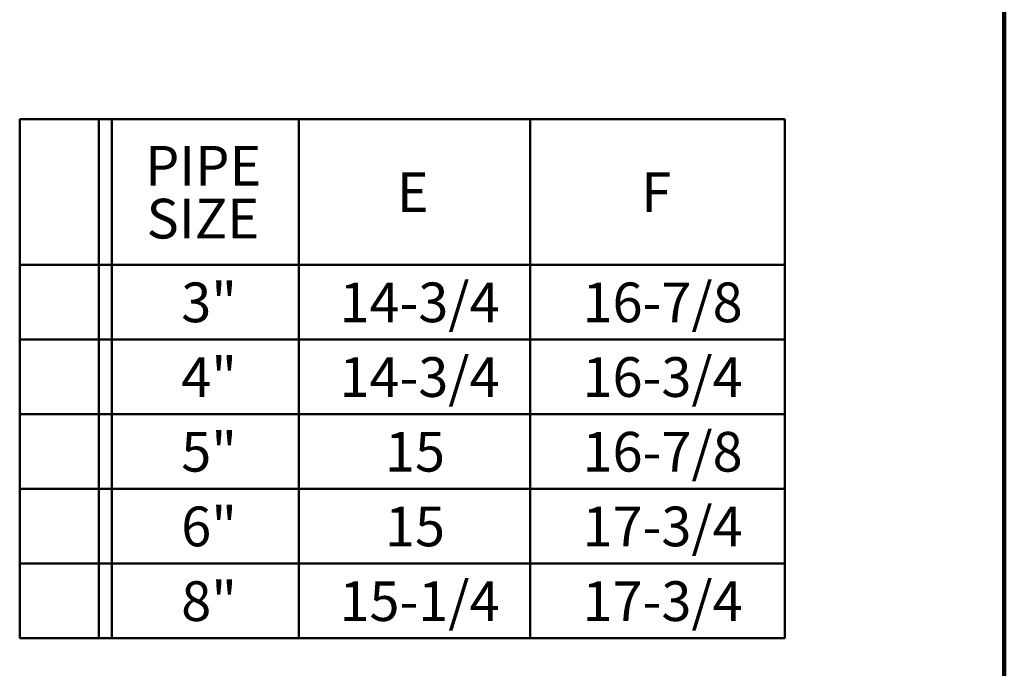
# Model space of a CAD drawing. Units: inches. Extents: x 0.2 to 67.7, y 0.1 to 50.
# Drawn here: x 5.3 to 8.4, y 6 to 8.1 of the extents above; entities that cross this region are included whole.
import ezdxf

# ---------------------------------------------------------------- set-up
doc = ezdxf.new("R2010")
doc.units = ezdxf.units.IN
doc.header["$MEASUREMENT"] = 0
doc.layers.add('WALL', color=7, linetype='Continuous', lineweight=50)
doc.styles.add('SLDTEXTSTYLE0', font='TXT', dxfattribs={"width": 0.605})

# ---------------------------------------------------------------- blocks, each defined once
blk = doc.blocks.new('SW_TABLEANNOTATION_2')
at = {"layer": 'WALL', "color": 0}
for p, q in [((0, 0), (0, -0.4587)), ((0, 0), (0.2489, 0)), ((0, 0), (0, -1.6347)), ((2.4111, 0), (0, 0)), ((0.2489, 0), (0.2489, -0.4587)), ((0.2489, 0), (0.2907, 0)), ((0.2907, 0), (0.2907, -0.4587)), ((0.2907, 0), (0.8792, 0)), ((0.8792, 0), (0.8792, -0.4587)), ((0.8792, 0), (1.608, 0)), ((1.608, 0), (1.608, -0.4587)), ((1.608, 0), (2.4111, 0)), ((2.4111, 0), (2.4111, -0.4587)), ((2.4111, -1.6347), (2.4111, 0)), ((0, -0.4587), (0, -0.6939)), ((0, -0.4587), (0.2489, -0.4587)), ((0.2489, -0.4587), (0.2489, -0.6939)), ((0.2489, -0.4587), (0.2907, -0.4587)), ((0.2907, -0.4587), (0.2907, -0.6939)), ((0.2907, -0.4587), (0.8792, -0.4587)), ((0.8792, -0.4587), (0.8792, -0.6939)), ((0.8792, -0.4587), (1.608, -0.4587)), ((1.608, -0.4587), (1.608, -0.6939)), ((1.608, -0.4587), (2.4111, -0.4587)), ((2.4111, -0.4587), (2.4111, -0.6939)), ((0, -0.6939), (0, -0.9291)), ((0, -0.6939), (0.2489, -0.6939)), ((0.2489, -0.6939), (0.2489, -0.9291)), ((0.2489, -0.6939), (0.2907, -0.6939)), ((0.2907, -0.6939), (0.2907, -0.9291)), ((0.2907, -0.6939), (0.8792, -0.6939)), ((0.8792, -0.6939), (0.8792, -0.9291)), ((0.8792, -0.6939), (1.608, -0.6939)), ((1.608, -0.6939), (1.608, -0.9291)), ((1.608, -0.6939), (2.4111, -0.6939)), ((2.4111, -0.6939), (2.4111, -0.9291)), ((0, -0.9291), (0, -1.1643)), ((0, -0.9291), (0.2489, -0.9291)), ((0.2489, -0.9291), (0.2489, -1.1643)), ((0.2489, -0.9291), (0.2907, -0.9291)), ((0.2907, -0.9291), (0.2907, -1.1643)), ((0.2907, -0.9291), (0.8792, -0.9291)), ((0.8792, -0.9291), (0.8792, -1.1643)), ((0.8792, -0.9291), (1.608, -0.9291)), ((1.608, -0.9291), (1.608, -1.1643)), ((1.608, -0.9291), (2.4111, -0.9291)), ((2.4111, -0.9291), (2.4111, -1.1643)), ((0, -1.1643), (0, -1.3995)), ((0, -1.1643), (0.2489, -1.1643)), ((0.2489, -1.1643), (0.2489, -1.3995)), ((0.2489, -1.1643), (0.2907, -1.1643)), ((0.2907, -1.1643), (0.2907, -1.3995)), ((0.2907, -1.1643), (0.8792, -1.1643)), ((0.8792, -1.1643), (0.8792, -1.3995)), ((0.8792, -1.1643), (1.608, -1.1643)), ((1.608, -1.1643), (1.608, -1.3995)), ((1.608, -1.1643), (2.4111, -1.1643)), ((2.4111, -1.1643), (2.4111, -1.3995)), ((0, -1.3995), (0, -1.6347)), ((0, -1.3995), (0.2489, -1.3995)), ((0.2489, -1.3995), (0.2489, -1.6347)), ((0.2489, -1.3995), (0.2907, -1.3995)), ((0.2907, -1.3995), (0.2907, -1.6347)), ((0.2907, -1.3995), (0.8792, -1.3995)), ((0.8792, -1.3995), (0.8792, -1.6347)), ((0.8792, -1.3995), (1.608, -1.3995)), ((1.608, -1.3995), (1.608, -1.6347)), ((1.608, -1.3995), (2.4111, -1.3995)), ((2.4111, -1.3995), (2.4111, -1.6347)), ((0, -1.6347), (0.2489, -1.6347)), ((0, -1.6347), (2.4111, -1.6347)), ((0.2489, -1.6347), (0.2907, -1.6347)), ((0.2907, -1.6347), (0.8792, -1.6347)), ((0.8792, -1.6347), (1.608, -1.6347)), ((1.608, -1.6347), (2.4111, -1.6347))]:
    blk.add_line(p, q, dxfattribs=at)
at = {"layer": 'WALL', "color": 0, "char_height": 0.125, "attachment_point": 1, "style": 'SLDTEXTSTYLE0'}
for s, insert in [('PIPE', (0.3951, -0.084)), ('E', (1.1881, -0.1673)), ('F', (1.9587, -0.1673)), ('SIZE', (0.3998, -0.2507)), ('3"', (0.509, -0.5143)), ('14-3/4', (1.0075, -0.5143)), ('16-7/8', (1.7735, -0.5143)), ('4"', (0.509, -0.7495)), ('14-3/4', (1.0075, -0.7495)), ('16-3/4', (1.7735, -0.7495)), ('5"', (0.509, -0.9847)), ('15', (1.151, -0.9847)), ('16-7/8', (1.7735, -0.9847)), ('17-3/4', (1.7735, -1.2199)), ('6"', (0.509, -1.2199)), ('15', (1.151, -1.2199)), ('8"', (0.509, -1.4551)), ('15-1/4', (1.0075, -1.4551)), ('17-3/4', (1.7735, -1.4551))]:
    blk.add_mtext(s, dxfattribs=dict(at, insert=insert))

msp = doc.modelspace()

# ---------------------------------------------------------------- linework, layer by layer
at = {"color": 7, "linetype": 'Continuous', "lineweight": 100}
msp.add_line((8.3984375, 0.0625), (8.3984375, 10.9375), dxfattribs=at)

# ---------------------------------------------------------------- block references
at = {"layer": 'WALL'}
msp.add_blockref('SW_TABLEANNOTATION_2', (5.29588501, 7.73882049), dxfattribs=at)

doc.saveas('drawing.dxf')
